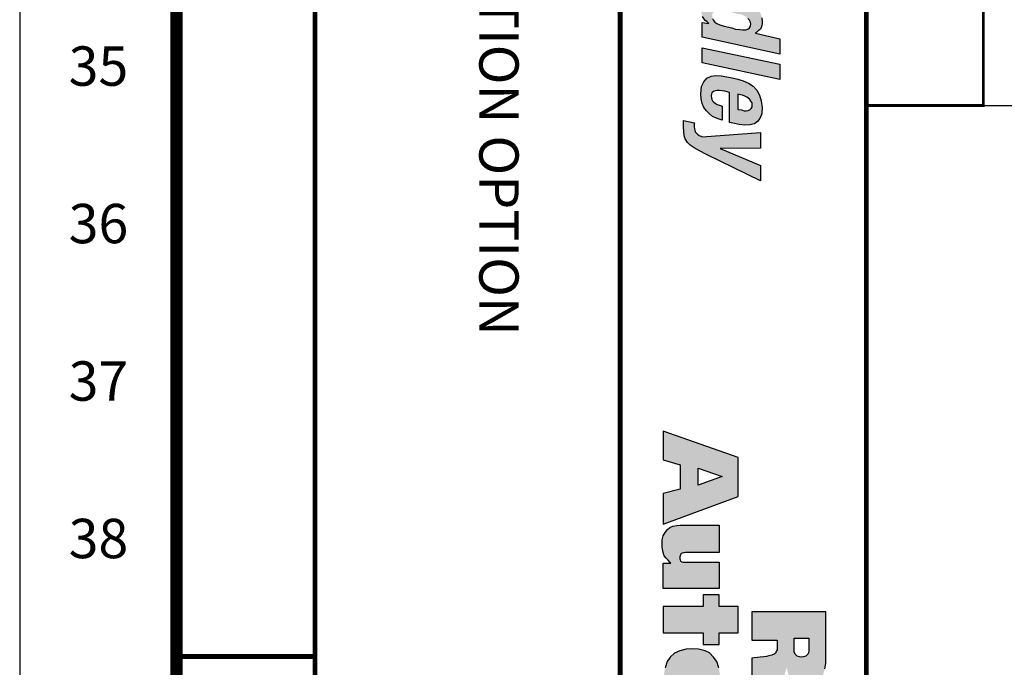
# Model space of a CAD drawing. Extents: x 0 to 17, y 0 to 22.
# Drawn here: x 0 to 3.1, y 2.1 to 4.1 of the extents above; entities that cross this region are included whole.
import ezdxf
from ezdxf.enums import TextEntityAlignment as Align

# ---------------------------------------------------------------- set-up
doc = ezdxf.new("R2010")
doc.units = 0
doc.header["$MEASUREMENT"] = 0
doc.layers.get('0').update_dxf_attribs({"linetype": 'CONTINUOUS'})
for name, color, linetype in [('ATT-FORMAT', 4, 'CONTINUOUS'), ('CVER-BDR$0$CUTLINE', 5, 'CONTINUOUS'), ('CVER-BDR$0$FORMAT', 2, 'CONTINUOUS'), ('FORMAT', 2, 'CONTINUOUS'), ('MASTER', 3, 'CONTINUOUS')]:
    doc.layers.add(name, color=color, linetype=linetype)
doc.styles.add('CVER-BDR$0$STANDARD', font='TXT')
doc.styles.get("Standard").update_dxf_attribs({"font": 'TXT.SHX'})

# ---------------------------------------------------------------- blocks, each defined once
blk = doc.blocks.new('CVER-BDR')
at = {"layer": 'CVER-BDR$0$CUTLINE', "linetype": 'Continuous'}
blk.add_line((0, 22), (0, 0), dxfattribs=at)
at = {"layer": 'CVER-BDR$0$FORMAT', "linetype": 'Continuous'}
for p, q in [((0.48, 21.52), (0.48, 0.48)), ((0.485001, 21.515001), (0.485001, 0.485001)), ((0.49, 21.51), (0.49, 0.49)), ((0.495001, 21.505001), (0.495001, 0.495001)), ((0.5, 21.5), (0.5, 0.5))]:
    blk.add_line(p, q, dxfattribs=at)
at = {"layer": 'CVER-BDR$0$FORMAT', "linetype": 'Continuous', "const_width": 0.035}
blk.add_lwpolyline([(0.5, 0.5), (16.5, 0.5), (16.5, 21.5), (0.5, 21.5)], close=True, dxfattribs=at)
at = {"layer": 'CVER-BDR$0$FORMAT', "linetype": 'Continuous', "style": 'CVER-BDR$0$STANDARD'}
for s, p in [('35', (0.25, 3.9375)), ('36', (0.25, 3.4375)), ('37', (0.25, 2.9375)), ('38', (0.25, 2.4375))]:
    blk.add_text(s, height=0.125, rotation=0.000037, dxfattribs=at).set_placement(p, align=Align.CENTER)
blk = doc.blocks.new('ra_logo_frame_filledR2000')
h = blk.add_hatch(color=256)
h.paths.add_polyline_path([(10.062, 1.321), (10.062, 1.362), (10.062, 1.388), (10.062, 1.415), (10.062, 1.429), (10.075, 1.455), (10.089, 1.469), (10.102, 1.474), (10.129, 1.477), (10.158, 1.474), (10.169, 1.469), (10.183, 1.455), (10.196, 1.429), (10.196, 1.415), (10.196, 1.388), (10.196, 1.362), (10.196, 1.323), (10.196, 1.295), (10.196, 1.254), (10.196, 1.227), (10.193, 1.202), (10.183, 1.174), (10.169, 1.16), (10.155, 1.149), (10.129, 1.147), (10.104, 1.149), (10.089, 1.16), (10.075, 1.174), (10.064, 1.2), (10.062, 1.227), (10.062, 1.254), (10.062, 1.295)], flags=16)
h.paths.add_polyline_path([(9.699, 1.322), (9.704, 1.242), (9.726, 1.161), (9.755, 1.095), (9.806, 1.04), (9.86, 1), (9.941, 0.973), (10.035, 0.959), (10.129, 0.953), (10.222, 0.959), (10.316, 0.973), (10.383, 1), (10.45, 1.04), (10.504, 1.094), (10.531, 1.161), (10.552, 1.245), (10.556, 1.322), (10.552, 1.402), (10.531, 1.483), (10.504, 1.536), (10.45, 1.59), (10.383, 1.63), (10.315, 1.655), (10.222, 1.67), (10.129, 1.679), (10.035, 1.67), (9.941, 1.657), (9.86, 1.63), (9.806, 1.59), (9.753, 1.536), (9.726, 1.483), (9.703, 1.401)])
h.paths.add_polyline_path([(5.756, 1.327), (5.756, 1.367), (5.756, 1.394), (5.756, 1.421), (5.756, 1.434), (5.769, 1.461), (5.783, 1.475), (5.796, 1.48), (5.823, 1.483), (5.851, 1.48), (5.863, 1.475), (5.876, 1.461), (5.89, 1.434), (5.89, 1.421), (5.89, 1.394), (5.89, 1.367), (5.89, 1.329), (5.89, 1.3), (5.89, 1.26), (5.89, 1.233), (5.887, 1.207), (5.876, 1.18), (5.863, 1.166), (5.849, 1.155), (5.823, 1.153), (5.798, 1.155), (5.783, 1.166), (5.769, 1.18), (5.758, 1.206), (5.756, 1.233), (5.756, 1.26), (5.756, 1.3)], flags=16)
h.paths.add_polyline_path([(5.393, 1.327), (5.398, 1.247), (5.42, 1.166), (5.449, 1.101), (5.5, 1.046), (5.554, 1.006), (5.634, 0.979), (5.728, 0.965), (5.822, 0.958), (5.916, 0.965), (6.01, 0.979), (6.077, 1.006), (6.144, 1.046), (6.198, 1.099), (6.225, 1.166), (6.246, 1.251), (6.25, 1.328), (6.246, 1.407), (6.225, 1.488), (6.198, 1.542), (6.144, 1.596), (6.077, 1.636), (6.009, 1.661), (5.916, 1.676), (5.822, 1.685), (5.728, 1.676), (5.634, 1.663), (5.554, 1.636), (5.5, 1.596), (5.447, 1.542), (5.42, 1.488), (5.397, 1.406)])
h.paths.add_polyline_path([(11.469, 3.021), (11.469, 2.082), (11.134, 2.082), (11.134, 3.021)])
h.paths.add_polyline_path([(11.04, 3.021), (11.04, 2.082), (10.704, 2.082), (10.704, 3.021)])
h.paths.add_polyline_path([(10.596, 2.352), (10.597, 2.398), (10.598, 2.483), (10.591, 2.563), (10.57, 2.632), (10.53, 2.685), (10.482, 2.734), (10.423, 2.766), (10.341, 2.788), (10.25, 2.796), (10.154, 2.793), (10.06, 2.779), (9.993, 2.752), (9.926, 2.712), (9.873, 2.658), (9.846, 2.605), (9.826, 2.525), (9.819, 2.444), (9.826, 2.363), (9.849, 2.282), (9.882, 2.219), (9.928, 2.164), (9.996, 2.123), (10.062, 2.101), (10.154, 2.082), (10.248, 2.068), (10.288, 2.068), (10.342, 2.068), (10.389, 2.073), (10.427, 2.077), (10.463, 2.082), (10.493, 2.087), (10.53, 2.095), (10.593, 2.112), (10.594, 2.289), (10.55, 2.277), (10.52, 2.268), (10.496, 2.259), (10.463, 2.251), (10.437, 2.247), (10.409, 2.243), (10.369, 2.243), (10.342, 2.243), (10.302, 2.243), (10.261, 2.248), (10.235, 2.256), (10.207, 2.268), (10.181, 2.283), (10.169, 2.297), (10.16, 2.323), (10.154, 2.35)])
h.paths.add_polyline_path([(10.141, 2.497), (10.143, 2.525), (10.148, 2.555), (10.151, 2.568), (10.163, 2.595), (10.168, 2.605), (10.19, 2.625), (10.208, 2.632), (10.236, 2.634), (10.262, 2.632), (10.288, 2.618), (10.302, 2.605), (10.31, 2.589), (10.32, 2.566), (10.324, 2.551), (10.327, 2.524), (10.329, 2.497)], flags=16)
h.paths.add_polyline_path([(8.867, 2.323), (8.947, 2.779), (9.35, 2.779), (9.43, 2.323), (9.497, 2.779), (9.806, 2.779), (9.645, 2.082), (9.229, 2.082), (9.135, 2.564), (9.054, 2.082), (8.625, 2.082), (8.464, 2.779), (8.8, 2.779)])
h.paths.add_polyline_path([(7.928, 2.471), (8.102, 2.779), (8.464, 2.779), (8.277, 2.471), (8.505, 2.082), (8.116, 2.082), (7.928, 2.471), (7.928, 2.082), (7.592, 2.082), (7.592, 3.021), (7.928, 3.021)])
h.paths.add_polyline_path([(7.499, 2.108), (7.472, 2.095), (7.449, 2.089), (7.418, 2.082), (7.393, 2.076), (7.351, 2.068), (7.324, 2.068), (7.284, 2.068), (7.257, 2.068), (7.15, 2.082), (7.069, 2.095), (6.989, 2.122), (6.935, 2.162), (6.883, 2.216), (6.844, 2.284), (6.828, 2.363), (6.82, 2.443), (6.828, 2.524), (6.848, 2.603), (6.882, 2.658), (6.935, 2.712), (6.99, 2.751), (7.069, 2.779), (7.151, 2.789), (7.257, 2.792), (7.284, 2.793), (7.324, 2.793), (7.351, 2.793), (7.39, 2.789), (7.418, 2.787), (7.447, 2.782), (7.473, 2.775), (7.499, 2.766), (7.499, 2.564), (7.486, 2.566), (7.469, 2.57), (7.445, 2.578), (7.429, 2.584), (7.405, 2.591), (7.392, 2.593), (7.364, 2.597), (7.352, 2.597), (7.311, 2.595), (7.274, 2.589), (7.245, 2.577), (7.23, 2.564), (7.203, 2.538), (7.19, 2.511), (7.18, 2.483), (7.177, 2.444), (7.177, 2.404), (7.19, 2.363), (7.205, 2.337), (7.23, 2.31), (7.245, 2.296), (7.271, 2.283), (7.311, 2.272), (7.351, 2.269), (7.364, 2.269), (7.391, 2.269), (7.405, 2.27), (7.433, 2.278), (7.445, 2.283), (7.472, 2.296), (7.483, 2.301), (7.499, 2.31)])
h.paths.add_polyline_path([(5.902, 2.444), (5.907, 2.364), (5.929, 2.283), (5.958, 2.217), (6.01, 2.162), (6.063, 2.122), (6.144, 2.095), (6.238, 2.082), (6.332, 2.075), (6.425, 2.082), (6.519, 2.095), (6.586, 2.122), (6.654, 2.162), (6.707, 2.216), (6.734, 2.283), (6.755, 2.367), (6.76, 2.444), (6.755, 2.524), (6.734, 2.605), (6.707, 2.658), (6.654, 2.712), (6.586, 2.752), (6.519, 2.778), (6.425, 2.793), (6.332, 2.801), (6.238, 2.793), (6.144, 2.779), (6.063, 2.752), (6.01, 2.712), (5.956, 2.658), (5.929, 2.605), (5.906, 2.523)])
h.paths.add_polyline_path([(6.265, 2.443), (6.265, 2.484), (6.265, 2.511), (6.265, 2.537), (6.265, 2.551), (6.279, 2.578), (6.292, 2.591), (6.305, 2.596), (6.333, 2.599), (6.361, 2.596), (6.372, 2.591), (6.386, 2.578), (6.399, 2.551), (6.399, 2.537), (6.399, 2.511), (6.399, 2.484), (6.399, 2.445), (6.399, 2.417), (6.399, 2.376), (6.399, 2.35), (6.396, 2.324), (6.386, 2.296), (6.372, 2.283), (6.358, 2.271), (6.332, 2.269), (6.307, 2.272), (6.292, 2.283), (6.279, 2.296), (6.268, 2.323), (6.265, 2.35), (6.265, 2.376), (6.265, 2.417)], flags=16)
h.paths.add_polyline_path([(4.923, 2.082), (5.285, 2.082), (5.285, 2.404), (5.366, 2.404), (5.379, 2.404), (5.393, 2.403), (5.405, 2.401), (5.421, 2.396), (5.433, 2.39), (5.448, 2.377), (5.46, 2.363), (5.466, 2.352), (5.473, 2.336), (5.485, 2.296), (5.491, 2.268), (5.494, 2.232), (5.5, 2.189), (5.505, 2.151), (5.509, 2.11), (5.513, 2.082), (5.889, 2.082), (5.88, 2.121), (5.87, 2.162), (5.862, 2.202), (5.849, 2.256), (5.84, 2.298), (5.835, 2.336), (5.822, 2.377), (5.8, 2.418), (5.782, 2.444), (5.768, 2.457), (5.755, 2.471), (5.741, 2.484), (5.715, 2.497), (5.689, 2.506), (5.674, 2.511), (5.634, 2.524), (5.688, 2.538), (5.728, 2.551), (5.768, 2.578), (5.808, 2.605), (5.833, 2.636), (5.849, 2.672), (5.862, 2.725), (5.862, 2.766), (5.857, 2.831), (5.835, 2.886), (5.808, 2.927), (5.767, 2.965), (5.715, 2.988), (5.648, 3.007), (5.58, 3.021), (5.5, 3.021), (4.923, 3.021)])
h.paths.add_polyline_path([(5.259, 2.806), (5.366, 2.806), (5.393, 2.806), (5.42, 2.806), (5.444, 2.801), (5.46, 2.793), (5.473, 2.779), (5.487, 2.766), (5.497, 2.739), (5.5, 2.712), (5.497, 2.686), (5.487, 2.658), (5.473, 2.645), (5.46, 2.632), (5.433, 2.618), (5.406, 2.618), (5.393, 2.618), (5.352, 2.618), (5.259, 2.618)], flags=16)
h.paths.add_polyline_path([(5.191, 1.907), (4.856, 1.907), (4.856, 1.666), (4.709, 1.666), (4.709, 1.465), (4.856, 1.465), (4.856, 0.955), (5.191, 0.955), (5.191, 1.465), (5.339, 1.465), (5.339, 1.666), (5.191, 1.666)])
h.paths.add_polyline_path([(9.189, 1.666), (9.041, 1.666), (9.041, 1.907), (8.692, 1.907), (8.692, 1.666), (8.545, 1.666), (8.545, 1.465), (8.692, 1.465), (8.692, 0.955), (9.041, 0.955), (9.041, 1.465), (9.189, 1.465)])
h.paths.add_polyline_path([(10.651, 1.666), (10.986, 1.666), (10.986, 1.545), (11.005, 1.582), (11.026, 1.612), (11.053, 1.639), (11.08, 1.655), (11.106, 1.667), (11.147, 1.679), (11.173, 1.682), (11.214, 1.682), (11.282, 1.677), (11.335, 1.666), (11.37, 1.648), (11.398, 1.623), (11.429, 1.585), (11.452, 1.545), (11.464, 1.506), (11.469, 1.451), (11.469, 0.955), (11.12, 0.955), (11.12, 1.371), (11.12, 1.384), (11.12, 1.398), (11.12, 1.411), (11.113, 1.437), (11.105, 1.45), (11.095, 1.458), (11.078, 1.463), (11.066, 1.465), (11.04, 1.465), (11.021, 1.459), (11.012, 1.453), (11.004, 1.439), (10.999, 1.411), (10.999, 1.398), (10.999, 1.384), (10.999, 1.371), (10.999, 0.955), (10.651, 0.955)])
h.paths.add_polyline_path([(9.604, 1.746), (9.269, 1.746), (9.269, 1.907), (9.604, 1.907)])
h.paths.add_polyline_path([(9.269, 1.666), (9.604, 1.666), (9.604, 0.955), (9.269, 0.955)])
h.paths.add_polyline_path([(7.767, 1.438), (7.794, 1.451), (7.82, 1.465), (7.847, 1.478), (7.874, 1.49), (7.9, 1.498), (7.941, 1.505), (7.968, 1.505), (7.995, 1.505), (8.035, 1.505), (8.062, 1.505), (8.09, 1.499), (8.116, 1.491), (8.141, 1.477), (8.169, 1.451), (8.179, 1.436), (8.183, 1.411), (8.17, 1.411), (8.156, 1.411), (8.142, 1.411), (8.116, 1.411), (8.102, 1.411), (8.089, 1.411), (8.062, 1.411), (8.048, 1.411), (7.981, 1.411), (7.914, 1.398), (7.861, 1.384), (7.794, 1.357), (7.755, 1.329), (7.713, 1.277), (7.692, 1.221), (7.69, 1.157), (7.698, 1.101), (7.708, 1.065), (7.731, 1.025), (7.767, 0.995), (7.807, 0.97), (7.847, 0.955), (7.889, 0.944), (7.941, 0.942), (7.981, 0.942), (8.011, 0.947), (8.048, 0.955), (8.075, 0.968), (8.102, 0.982), (8.129, 1.009), (8.156, 1.035), (8.169, 1.062), (8.169, 0.955), (8.491, 0.955), (8.491, 1.384), (8.488, 1.478), (8.451, 1.545), (8.411, 1.599), (8.356, 1.637), (8.29, 1.666), (8.209, 1.679), (8.129, 1.679), (8.062, 1.679), (8.008, 1.679), (7.968, 1.679), (7.928, 1.679), (7.902, 1.678), (7.861, 1.671), (7.834, 1.666), (7.794, 1.652), (7.767, 1.639)])
h.paths.add_polyline_path([(8.183, 1.25), (8.183, 1.223), (8.174, 1.195), (8.169, 1.183), (8.156, 1.156), (8.142, 1.143), (8.116, 1.129), (8.102, 1.129), (8.077, 1.128), (8.062, 1.129), (8.035, 1.129), (8.023, 1.132), (8.008, 1.143), (7.997, 1.158), (7.995, 1.17), (7.995, 1.196), (7.995, 1.21), (8.008, 1.237), (8.022, 1.25), (8.048, 1.263), (8.062, 1.266), (8.088, 1.27), (8.114, 1.273), (8.143, 1.275), (8.171, 1.269)], flags=16)
h.paths.add_polyline_path([(6.332, 1.666), (6.654, 1.666), (6.654, 1.545), (6.674, 1.583), (6.694, 1.612), (6.722, 1.638), (6.747, 1.652), (6.786, 1.669), (6.815, 1.678), (6.855, 1.679), (6.895, 1.679), (6.935, 1.679), (6.962, 1.677), (7.002, 1.666), (7.029, 1.652), (7.055, 1.638), (7.083, 1.612), (7.104, 1.588), (7.123, 1.559), (7.136, 1.585), (7.151, 1.611), (7.177, 1.639), (7.214, 1.664), (7.245, 1.674), (7.284, 1.679), (7.311, 1.679), (7.351, 1.679), (7.433, 1.671), (7.49, 1.654), (7.535, 1.622), (7.566, 1.585), (7.589, 1.545), (7.601, 1.491), (7.606, 1.438), (7.606, 1.384), (7.606, 0.955), (7.257, 0.955), (7.257, 1.371), (7.257, 1.384), (7.257, 1.398), (7.257, 1.411), (7.252, 1.439), (7.244, 1.451), (7.234, 1.458), (7.216, 1.463), (7.19, 1.465), (7.177, 1.465), (7.157, 1.46), (7.148, 1.454), (7.14, 1.44), (7.136, 1.411), (7.136, 1.398), (7.136, 1.384), (7.136, 1.371), (7.136, 0.955), (6.788, 0.955), (6.788, 1.371), (6.788, 1.384), (6.788, 1.398), (6.788, 1.411), (6.784, 1.436), (6.774, 1.451), (6.764, 1.457), (6.747, 1.463), (6.734, 1.465), (6.707, 1.465), (6.689, 1.461), (6.679, 1.455), (6.669, 1.44), (6.667, 1.411), (6.667, 1.398), (6.667, 1.384), (6.667, 1.371), (6.667, 0.955), (6.332, 0.955)])
h.paths.add_polyline_path([(4.628, 0.955), (4.306, 0.955), (4.306, 1.052), (4.293, 1.04), (4.269, 1.018), (4.242, 0.994), (4.212, 0.968), (4.172, 0.955), (4.149, 0.949), (4.105, 0.942), (4.065, 0.942), (4.011, 0.942), (3.957, 0.955), (3.917, 0.982), (3.877, 1.009), (3.855, 1.038), (3.837, 1.076), (3.828, 1.129), (3.823, 1.17), (3.823, 1.666), (4.172, 1.666), (4.172, 1.263), (4.172, 1.237), (4.173, 1.223), (4.175, 1.214), (4.179, 1.197), (4.185, 1.183), (4.191, 1.178), (4.212, 1.17), (4.227, 1.168), (4.253, 1.168), (4.266, 1.17), (4.279, 1.177), (4.289, 1.193), (4.293, 1.208), (4.294, 1.223), (4.295, 1.237), (4.294, 1.263), (4.293, 1.666), (4.628, 1.666)])
h.paths.add_polyline_path([(2.63, 0.955), (2.992, 0.955), (3.059, 1.17), (3.367, 1.17), (3.421, 0.955), (3.81, 0.955), (3.461, 1.907), (2.965, 1.907)])
h.paths.add_polyline_path([(3.206, 1.706), (3.314, 1.398), (3.099, 1.398)], flags=16)
at = {"color": 7}
for points in [[(4.923, 2.082), (5.285, 2.082), (5.285, 2.404), (5.366, 2.404), (5.379, 2.404), (5.393, 2.403), (5.405, 2.401), (5.421, 2.396), (5.433, 2.39), (5.448, 2.377), (5.46, 2.363), (5.466, 2.352), (5.473, 2.336), (5.485, 2.296), (5.491, 2.268), (5.494, 2.232), (5.5, 2.189), (5.505, 2.151), (5.509, 2.11), (5.513, 2.082), (5.889, 2.082)], [(5.648, 3.007), (5.58, 3.021), (5.5, 3.021), (4.923, 3.021), (4.923, 2.082), (4.923, 2.082)], [(5.259, 2.806), (5.366, 2.806), (5.393, 2.806), (5.42, 2.806), (5.444, 2.801), (5.46, 2.793), (5.473, 2.779), (5.487, 2.766), (5.497, 2.739), (5.5, 2.712), (5.497, 2.686), (5.487, 2.658), (5.473, 2.645), (5.46, 2.632), (5.433, 2.618), (5.406, 2.618), (5.393, 2.618), (5.352, 2.618), (5.259, 2.618), (5.259, 2.806), (5.259, 2.806)], [(2.63, 0.955), (2.992, 0.955), (3.059, 1.17), (3.367, 1.17), (3.421, 0.955), (3.81, 0.955), (3.461, 1.907), (2.965, 1.907), (2.63, 0.955), (2.63, 0.955)], [(5.191, 1.907), (4.856, 1.907), (4.856, 1.666), (4.709, 1.666), (4.709, 1.465), (4.856, 1.465), (4.856, 0.955), (5.191, 0.955), (5.191, 1.465), (5.339, 1.465), (5.339, 1.666), (5.191, 1.666), (5.191, 1.907), (5.191, 1.907)], [(3.206, 1.706), (3.206, 1.706), (3.314, 1.398), (3.099, 1.398), (3.206, 1.706), (3.206, 1.706)], [(4.628, 0.955), (4.306, 0.955), (4.306, 1.052), (4.306, 1.052), (4.293, 1.04), (4.269, 1.018), (4.242, 0.994), (4.212, 0.968), (4.172, 0.955), (4.149, 0.949), (4.105, 0.942), (4.065, 0.942), (4.011, 0.942), (3.957, 0.955), (3.917, 0.982), (3.877, 1.009), (3.855, 1.038), (3.837, 1.076), (3.828, 1.129), (3.823, 1.17), (3.823, 1.666), (4.172, 1.666), (4.172, 1.263), (4.172, 1.237), (4.173, 1.223), (4.175, 1.214), (4.179, 1.197), (4.185, 1.183), (4.191, 1.178), (4.212, 1.17), (4.227, 1.168), (4.253, 1.168), (4.266, 1.17), (4.279, 1.177), (4.289, 1.193), (4.293, 1.208), (4.294, 1.223), (4.295, 1.237), (4.294, 1.263), (4.293, 1.666), (4.628, 1.666), (4.628, 0.955), (4.628, 0.955)], [(5.393, 1.327), (5.398, 1.247), (5.42, 1.166), (5.449, 1.101), (5.5, 1.046), (5.554, 1.006), (5.634, 0.979)], [(5.634, 1.663), (5.554, 1.636), (5.5, 1.596), (5.447, 1.542), (5.42, 1.488), (5.397, 1.406), (5.393, 1.327), (5.393, 1.327)]]:
    blk.add_lwpolyline(points, dxfattribs=at)
blk = doc.blocks.new('Abbrand_solid')
h = blk.add_hatch(color=256)
h.paths.add_polyline_path([(2.6302, 0.1304), (2.6399, 0.1304), (2.6482, 0.136), (2.6566, 0.1415), (2.6621, 0.1499), (2.6677, 0.1624), (2.6718, 0.1762), (2.676, 0.1929), (2.6802, 0.2124), (2.6857, 0.229), (2.6871, 0.2471), (2.6885, 0.2596), (2.6885, 0.2721), (2.6857, 0.2804), (2.6802, 0.2874), (2.6732, 0.2915), (2.6635, 0.2929), (2.6566, 0.2915), (2.6468, 0.2874), (2.6399, 0.2804), (2.6329, 0.2721), (2.626, 0.2596), (2.6218, 0.2471), (2.6191, 0.229), (2.6135, 0.2124), (2.6093, 0.1929), (2.6066, 0.1762), (2.6052, 0.1624), (2.6066, 0.1499), (2.6093, 0.1415), (2.6135, 0.136), (2.6204, 0.1304)], flags=16)
h.paths.add_polyline_path([(2.8343, 0.4165), (2.8982, 0.4165), (2.8274, 0.0874), (2.7649, 0.0874)])
h.paths.add_polyline_path([(2.6316, 0.0887), (2.6232, 0.086), (2.6149, 0.0832), (2.6066, 0.0832), (2.5968, 0.0818), (2.5802, 0.0832), (2.5649, 0.0887), (2.5538, 0.0985), (2.5454, 0.1124), (2.5413, 0.1304), (2.5413, 0.1526), (2.5441, 0.1804), (2.5482, 0.2124), (2.5566, 0.2443), (2.5663, 0.2707), (2.576, 0.2929), (2.5899, 0.311), (2.6024, 0.3249), (2.6191, 0.3346), (2.6371, 0.3401), (2.6538, 0.3415), (2.6621, 0.3415), (2.6704, 0.3401), (2.6788, 0.3374), (2.6857, 0.3346), (2.6885, 0.3304), (2.6927, 0.3249), (2.6982, 0.3193), (2.701, 0.3124), (2.7024, 0.3124), (2.726, 0.4165), (2.7913, 0.4165), (2.7191, 0.0874), (2.6579, 0.0874), (2.6621, 0.1151), (2.6538, 0.1068), (2.6482, 0.0999), (2.6399, 0.0943)])
h = blk.add_hatch(color=256)
h.paths.add_polyline_path([(3.026, 0.2387), (3.0274, 0.254), (3.0316, 0.2651), (3.0316, 0.2735), (3.0302, 0.2818), (3.026, 0.2901), (3.0218, 0.2943), (3.0149, 0.2985), (3.0066, 0.2985), (2.9968, 0.2985), (2.9899, 0.2929), (2.9829, 0.2887), (2.9774, 0.2818), (2.9732, 0.2762), (2.9691, 0.2679), (2.9649, 0.2582), (2.9635, 0.2499), (2.9607, 0.2387)], flags=16)
h.paths.add_polyline_path([(3.0816, 0.0554), (3.0857, 0.054), (3.0899, 0.054), (3.0941, 0.054), (3.0996, 0.054), (3.1079, 0.0554), (3.1135, 0.0568), (3.1204, 0.0582), (3.126, 0.0637), (3.1302, 0.0679), (3.1357, 0.0749), (3.1385, 0.0818), (3.1413, 0.0874), (3.1232, 0.3346), (3.1899, 0.3346), (3.1913, 0.1637), (3.2621, 0.3346), (3.3274, 0.3346), (3.2163, 0.1054), (3.201, 0.0762), (3.1885, 0.054), (3.176, 0.036), (3.1649, 0.0249), (3.1496, 0.0151), (3.1371, 0.011), (3.1191, 0.0096), (3.0982, 0.0082), (3.0718, 0.0082)])
h.paths.add_polyline_path([(3.0885, 0.2443), (3.0829, 0.2165), (3.0802, 0.2026), (2.9538, 0.2026), (2.9482, 0.1832), (2.9468, 0.1721), (2.9454, 0.161), (2.9454, 0.1512), (2.9468, 0.1429), (2.9496, 0.136), (2.9538, 0.129), (2.9593, 0.1262), (2.9677, 0.1249), (2.976, 0.1262), (2.9829, 0.1276), (2.9885, 0.1304), (2.9941, 0.1374), (2.9982, 0.1429), (3.0038, 0.1512), (3.0079, 0.161), (3.0121, 0.1721), (3.0704, 0.1721), (3.0635, 0.1512), (3.0552, 0.1318), (3.0441, 0.1179), (3.0316, 0.1054), (3.0177, 0.0943), (2.9996, 0.0874), (2.9802, 0.0832), (2.9593, 0.0818), (2.9288, 0.0846), (2.9079, 0.0943), (2.8927, 0.1068), (2.8843, 0.1249), (2.8816, 0.1443), (2.8829, 0.1679), (2.8871, 0.1915), (2.8913, 0.2137), (2.8968, 0.2387), (2.9038, 0.261), (2.9135, 0.2832), (2.9274, 0.3026), (2.9441, 0.3193), (2.9649, 0.3304), (2.9885, 0.3374), (3.0177, 0.3415), (3.0441, 0.3401), (3.0635, 0.3318), (3.076, 0.3221), (3.0857, 0.3082), (3.0899, 0.2887), (3.0913, 0.2679)])
at = {"color": 250}
for points in [[(2.6371, 0.3401), (2.6538, 0.3415), (2.6621, 0.3415), (2.6704, 0.3401), (2.6788, 0.3374), (2.6857, 0.3346), (2.6885, 0.3304), (2.6927, 0.3249), (2.6982, 0.3193), (2.701, 0.3124), (2.7024, 0.3124), (2.726, 0.4165), (2.7913, 0.4165), (2.7191, 0.0874), (2.6579, 0.0874), (2.6621, 0.1151), (2.6621, 0.1151)], [(2.8343, 0.4165), (2.8982, 0.4165), (2.8274, 0.0874), (2.7649, 0.0874), (2.8343, 0.4165), (2.8343, 0.4165)], [(2.9538, 0.2026), (2.9482, 0.1832), (2.9468, 0.1721), (2.9454, 0.161), (2.9454, 0.1512), (2.9468, 0.1429), (2.9496, 0.136), (2.9538, 0.129), (2.9593, 0.1262), (2.9677, 0.1249), (2.976, 0.1262), (2.9829, 0.1276), (2.9885, 0.1304), (2.9941, 0.1374), (2.9982, 0.1429), (3.0038, 0.1512), (3.0079, 0.161), (3.0121, 0.1721), (3.0704, 0.1721), (3.0635, 0.1512), (3.0552, 0.1318), (3.0441, 0.1179), (3.0316, 0.1054), (3.0177, 0.0943), (2.9996, 0.0874), (2.9802, 0.0832), (2.9593, 0.0818), (2.9288, 0.0846), (2.9079, 0.0943), (2.8927, 0.1068), (2.8843, 0.1249), (2.8816, 0.1443), (2.8829, 0.1679), (2.8871, 0.1915), (2.8913, 0.2137), (2.8968, 0.2387), (2.9038, 0.261), (2.9135, 0.2832), (2.9274, 0.3026), (2.9441, 0.3193), (2.9649, 0.3304), (2.9885, 0.3374), (3.0177, 0.3415), (3.0441, 0.3401), (3.0635, 0.3318), (3.076, 0.3221), (3.0857, 0.3082), (3.0899, 0.2887), (3.0913, 0.2679), (3.0885, 0.2443)], [(3.0816, 0.0554), (3.0857, 0.054), (3.0899, 0.054), (3.0941, 0.054), (3.0996, 0.054), (3.1079, 0.0554), (3.1135, 0.0568), (3.1204, 0.0582), (3.126, 0.0637), (3.1302, 0.0679), (3.1357, 0.0749), (3.1385, 0.0818), (3.1413, 0.0874), (3.1232, 0.3346), (3.1899, 0.3346), (3.1913, 0.1637), (3.2621, 0.3346), (3.3274, 0.3346), (3.2163, 0.1054), (3.201, 0.0762), (3.1885, 0.054), (3.176, 0.036), (3.1649, 0.0249), (3.1496, 0.0151), (3.1371, 0.011), (3.1191, 0.0096), (3.0982, 0.0082), (3.0718, 0.0082), (3.0816, 0.0554), (3.0816, 0.0554)], [(2.6399, 0.1304), (2.6482, 0.136), (2.6566, 0.1415), (2.6621, 0.1499), (2.6677, 0.1624), (2.6718, 0.1762), (2.676, 0.1929), (2.6802, 0.2124), (2.6857, 0.229), (2.6871, 0.2471), (2.6885, 0.2596), (2.6885, 0.2721), (2.6857, 0.2804), (2.6802, 0.2874), (2.6732, 0.2915), (2.6635, 0.2929), (2.6566, 0.2915), (2.6468, 0.2874), (2.6399, 0.2804)], [(3.0885, 0.2443), (3.0829, 0.2165), (3.0802, 0.2026), (2.9538, 0.2026), (2.9538, 0.2026)], [(2.6621, 0.1151), (2.6621, 0.1151), (2.6538, 0.1068), (2.6482, 0.0999), (2.6399, 0.0943), (2.6316, 0.0887)]]:
    blk.add_lwpolyline(points, dxfattribs=at)
blk.add_lwpolyline([(3.026, 0.2387), (3.0274, 0.254), (3.0316, 0.2651), (3.0316, 0.2735), (3.0302, 0.2818), (3.026, 0.2901), (3.0218, 0.2943), (3.0149, 0.2985), (3.0066, 0.2985), (2.9968, 0.2985), (2.9899, 0.2929), (2.9829, 0.2887), (2.9774, 0.2818), (2.9732, 0.2762), (2.9691, 0.2679), (2.9649, 0.2582), (2.9635, 0.2499), (2.9607, 0.2387), (3.026, 0.2387)], close=True, dxfattribs=at)
blk = doc.blocks.new('TB2')
at = {"layer": 'FORMAT', "linetype": 'Continuous', "const_width": 0.0156}
for points in [[(0, 7.375), (0, 0), (2.2025, 0)], [(2.1875, 0), (2.1875, 7.375), (0, 7.375)], [(0.4375, 0), (0.4375, 7.375)], [(1.4062, 0), (1.4062, 5.8125)], [(0, 1.625), (0.4375, 1.625)]]:
    blk.add_lwpolyline(points, dxfattribs=at)
at = {"layer": 'FORMAT', "rotation": 270}
for name, p, xscale, yscale, zscale in [('Abbrand_solid', (1.6009, 5.6314), 0.75, 0.75, 0.75), ('ra_logo_frame_filledR2000', (1.3038, 2.9982), 0.25, 0.25, 0.25)]:
    blk.add_blockref(name, p, dxfattribs=dict(at, xscale=xscale, yscale=yscale, zscale=zscale))
blk = doc.blocks.new('TB2-ATT')
at = {"layer": 'ATT-FORMAT', "linetype": 'Continuous'}
for tag, p, height, width in [('INDEX_NO', (0.062649, 7.281849), 0.094, 0.75), ('REF_DWG', (0.500149, 7.281849), 0.094, 0.7), ("APP'D_DATE", (0.937351, 6.8744), 0.125, 0.96), ('LEAD_END_DATE', (1.374851, 6.874398), 0.125, 0.96), ('DR_DATE', (1.810245, 6.875599), 0.125, 0.96), ('DWG_N0', (0.093899, 5.281849), 0.25, 0.84)]:
    blk.add_attdef(tag, p, '', height=height, rotation=270, dxfattribs=dict(at, width=width))
for tag, p in [("APP'D", (1.125, 6.875)), ('LEAD_ENG', (1.5625, 6.875)), ('DR', (2, 6.874999)), ('TITLE_L4', (0.531399, 5.125599)), ('TITLE_L3', (0.750149, 5.125599)), ('TITLE_L2', (0.968899, 5.125599)), ('TITLE_L1', (1.187649, 5.125599)), ('NEXT_SH', (0.062649, 1.219349)), ('SH', (0.250149, 1.219349))]:
    blk.add_attdef(tag, p, '', height=0.125, rotation=270, dxfattribs=at)

msp = doc.modelspace()

# ---------------------------------------------------------------- linework, layer by layer
at = {"const_width": 0.00929}
msp.add_lwpolyline([(2.6875, 3.875), (3.0589, 3.875), (3.0589, 11.2591), (2.6875, 11.2591), (2.6875, 3.875)], dxfattribs=at)
at = {"layer": 'MASTER'}
msp.add_line((2.75, 3.875), (16.5, 3.875), dxfattribs=at)

# ---------------------------------------------------------------- block references
for name, p in [('CVER-BDR', (0, 0)), ('TB2', (0.5, 0.5))]:
    msp.add_blockref(name, p)
ref = msp.add_blockref('TB2-ATT', (0.49, 0.49))
ref.add_attrib('TITLE_L2', 'POWER DISTRIBUTION OPTION', (1.4589, 5.6156), dxfattribs={"layer": 'ATT-FORMAT', "linetype": 'Continuous', "height": 0.125, "rotation": 270})

doc.saveas('drawing.dxf')
